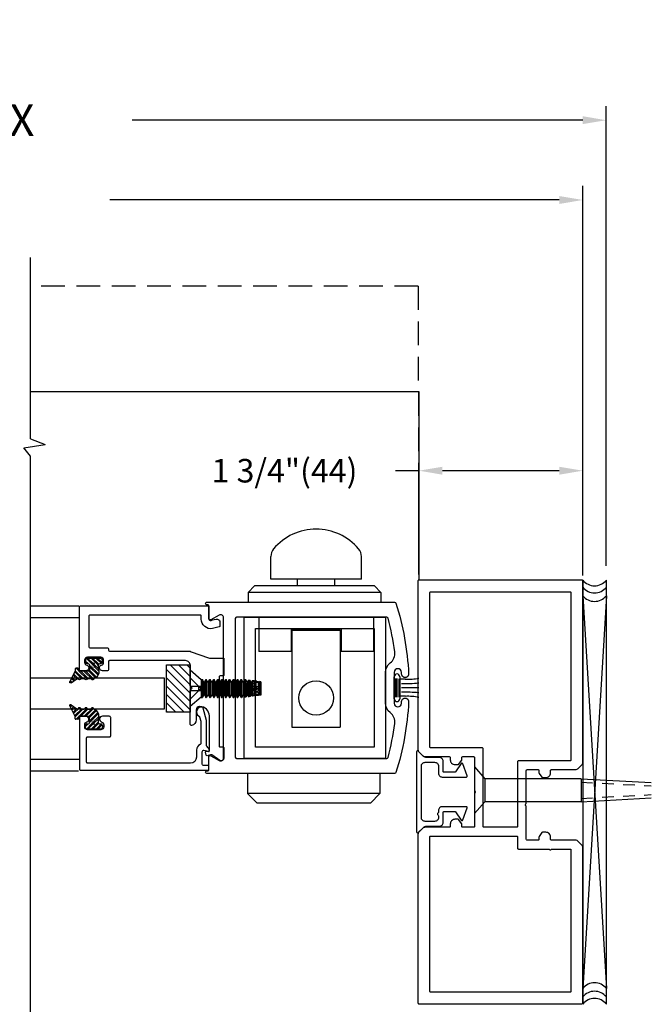
# Model space of a CAD drawing. Units: inches. Extents: x -62 to 177, y 64 to 126.
# Drawn here: x 26 to 32, y 93 to 103 of the extents above; entities that cross this region are included whole.
import ezdxf

# ---------------------------------------------------------------- set-up
doc = ezdxf.new("R2010")
doc.units = ezdxf.units.IN
doc.header["$MEASUREMENT"] = 0
doc.linetypes.add('HIDDEN', pattern=[0.375, 0.25, -0.125])
doc.linetypes.add('HIDDEN2', pattern=[0.1875, 0.125, -0.0625])
for name, color, linetype in [('1007A', 84, 'Continuous'), ('1023A', 3, 'Continuous'), ('1024A', 30, 'Continuous'), ('712631', 1, 'Continuous'), ('712632', 1, 'Continuous'), ('7WHT', 7, 'Continuous'), ('AM_HID', 7, 'HIDDEN'), ('AM_VIS', 7, 'Continuous'), ('DIM', 1, 'Continuous'), ('HIDDEN', 3, 'HIDDEN'), ('OBJ', 7, 'Continuous'), ('OBJECT', 7, 'Continuous'), ('TEXT', 1, 'Continuous'), ('WOODSCREW', 2, 'Continuous')]:
    doc.layers.add(name, color=color, linetype=linetype)
doc.styles.add('ROMAND', font='romand')
doc.styles.add('ROMANS', font='swisse.ttf')
doc.dimstyles.new('STANDARD1', dxfattribs={"dimtxt": 0.2, "dimasz": 0.2, "dimexe": 0.06, "dimexo": 0.06, "dimgap": 0.045, "dimtad": 0, "dimdec": 3, "dimzin": 4, "dimdsep": 46, "dimtxsty": 'ROMAND', "dimcen": 0, "dimadec": 0, "dimazin": 0, "dimtfac": 1, "dimtdec": 3, "dimtofl": 0, "dimtmove": 0, "dimatfit": 3, "dimfxl": 0, "dimtolj": 1, "dimtzin": 4, "dimarcsym": 0})
doc.dimstyles.new('STANDARD4', dxfattribs={"dimtxt": 0.135, "dimasz": 0.1, "dimexe": 0.06, "dimexo": 0.06, "dimgap": 0.045, "dimtad": 0, "dimdec": 3, "dimzin": 4, "dimdsep": 46, "dimtxsty": 'ROMAND', "dimcen": 0, "dimadec": 0, "dimazin": 0, "dimtfac": 1, "dimtdec": 3, "dimtofl": 0, "dimtmove": 0, "dimatfit": 3, "dimfxl": 0, "dimtolj": 1, "dimtzin": 4, "dimarcsym": 0})

# ---------------------------------------------------------------- blocks, each defined once
blk = doc.blocks.new('*D32')
at = {"layer": 'DEFPOINTS', "color": 0}
for p in [(31.722, 101.226), (13.176, 97.191), (31.722, 97.191)]:
    blk.add_point(p, dxfattribs=at)
at = {"layer": 'DIM', "color": 0, "lineweight": -2}
for p, q in [((13.176, 97.341), (13.176, 101.376)), ((31.722, 97.341), (31.722, 101.376)), ((13.426, 101.226), (18.068, 101.226)), ((31.472, 101.226), (26.7, 101.226))]:
    blk.add_line(p, q, dxfattribs=at)
at = {"layer": 'DIM', "color": 0}
for points in [[(13.426, 101.268), (13.426, 101.184), (13.176, 101.226)], [(31.472, 101.184), (31.472, 101.268), (31.722, 101.226)]]:
    blk.add_solid(points, dxfattribs=at)
at = {"layer": 'DIM', "color": 0, "insert": (22.384, 101.226), "char_height": 0.3375, "attachment_point": 5, "style": 'ROMAND'}
blk.add_mtext('\\A1;PACKAGE WIDTH 93-3/16" MAX', dxfattribs=at)
blk = doc.blocks.new('*D33')
at = {"layer": 'DEFPOINTS', "color": 0}
for p in [(31.972, 102.073), (12.925, 97.191), (31.972, 97.191)]:
    blk.add_point(p, dxfattribs=at)
at = {"layer": 'DIM', "color": 0, "lineweight": -2}
for p, q in [((12.925, 97.341), (12.925, 102.223)), ((31.972, 97.341), (31.972, 102.223)), ((13.175, 102.073), (17.902, 102.073)), ((31.722, 102.073), (26.937, 102.073))]:
    blk.add_line(p, q, dxfattribs=at)
at = {"layer": 'DIM', "color": 0}
for points in [[(13.175, 102.115), (13.175, 102.032), (12.925, 102.073)], [(31.722, 102.032), (31.722, 102.115), (31.972, 102.073)]]:
    blk.add_solid(points, dxfattribs=at)
at = {"layer": 'DIM', "color": 0, "insert": (22.42, 102.073), "char_height": 0.3375, "attachment_point": 5, "style": 'ROMAND'}
blk.add_mtext('\\A1;ROUGH OPENING 93-11/16" MAX', dxfattribs=at)
blk = doc.blocks.new('JAMB')
at = {"layer": 'OBJECT'}
for points in [[(-201.6814, -47.8829), (-201.4767, -47.8829, -0.414214), (-201.4688, -47.8909), (-201.4688, -47.9108, 0.414214), (-201.4289, -47.9507), (-201.4022, -47.9507, 0.244698), (-201.3957, -47.9473), (-201.3729, -47.9147, 0.153915), (-201.3715, -47.9101), (-201.3715, -47.8909, -0.414214), (-201.3635, -47.8829), (-201.2717, -47.8829, -0.414214), (-201.2637, -47.8909), (-201.2637, -48.1676, 0.198912), (-201.2614, -48.1732), (-201.2581, -48.1765, -0.414214), (-201.2581, -48.1878), (-201.2614, -48.1911, 0.198912), (-201.2637, -48.1967), (-201.2637, -48.4734, -0.414214), (-201.2717, -48.4814), (-201.3635, -48.4814, -0.414214), (-201.3715, -48.4734), (-201.3715, -48.4542, 0.153915), (-201.3729, -48.4496), (-201.3957, -48.417, 0.244698), (-201.4022, -48.4136), (-201.4289, -48.4136, 0.414214), (-201.4688, -48.4535), (-201.4688, -48.4734, -0.414214), (-201.4767, -48.4814), (-201.6814, -48.4814, 0.198912), (-201.704, -48.4907), (-201.7331, -48.5199, 0.198912), (-201.7425, -48.5425), (-201.7425, -50.0794, 0.414214), (-201.7345, -50.0874), (-200.354, -50.0874, 0.414214), (-200.346, -50.0794), (-200.346, -48.6523, 0.198912), (-200.3553, -48.6297), (-200.3845, -48.6005, 0.198912), (-200.4071, -48.5912), (-200.6117, -48.5912, -0.414214), (-200.6197, -48.5832), (-200.6197, -48.5633, 0.414214), (-200.6596, -48.5234), (-200.6862, -48.5234, 0.244698), (-200.6927, -48.5268), (-200.7155, -48.5593, 0.153915), (-200.717, -48.5639), (-200.717, -48.5832, -0.414214), (-200.725, -48.5912), (-200.8168, -48.5912, -0.414214), (-200.8247, -48.5832), (-200.8247, -48.3065, 0.198912), (-200.8271, -48.3009), (-200.8304, -48.2976, -0.414214), (-200.8304, -48.2863), (-200.8271, -48.283, 0.198912), (-200.8247, -48.2773), (-200.8247, -48.0006, -0.414214), (-200.8168, -47.9927), (-200.725, -47.9927, -0.414214), (-200.717, -48.0006), (-200.717, -48.0199, 0.153915), (-200.7155, -48.0245), (-200.6927, -48.057, 0.244698), (-200.6862, -48.0604), (-200.6596, -48.0604, 0.414214), (-200.6197, -48.0205), (-200.6197, -48.0006, -0.414214), (-200.6117, -47.9927), (-200.4071, -47.9927, 0.198912), (-200.3845, -47.9833), (-200.3553, -47.9541, 0.198912), (-200.346, -47.9316), (-200.346, -46.5044, 0.414214), (-200.354, -46.4964), (-201.7345, -46.4964, 0.414214), (-201.7425, -46.5044), (-201.7425, -47.8218, 0.198912), (-201.7331, -47.8444), (-201.704, -47.8735, 0.198912)], [(-201.4826, -47.8087), (-201.6348, -47.8087, -0.414214), (-201.6427, -47.8007), (-201.6427, -46.6041, -0.414214), (-201.6348, -46.5961), (-200.4537, -46.5961, -0.414214), (-200.4457, -46.6041), (-200.4457, -47.9105, -0.414214), (-200.4537, -47.9184), (-201.1815, -47.9184, -0.414214), (-201.1895, -47.9105), (-201.1895, -47.8167, 0.414214), (-201.1975, -47.8087), (-201.4549, -47.8087, -0.267949), (-201.4619, -47.8047, 0.57735), (-201.4757, -47.8047, -0.267949)], [(-200.4537, -48.6654, -0.414214), (-200.4457, -48.6734), (-200.4457, -49.9797, -0.414214), (-200.4537, -49.9877), (-201.6348, -49.9877, -0.414214), (-201.6427, -49.9797), (-201.6427, -48.5636, -0.414214), (-201.6348, -48.5556), (-201.1975, -48.5556, 0.414214), (-201.1895, -48.5476), (-201.1895, -48.0006, -0.414214), (-201.1815, -47.9927), (-200.9069, -47.9927, -0.414214), (-200.8989, -48.0006), (-200.8989, -48.6574, 0.414214), (-200.891, -48.6654)]]:
    blk.add_lwpolyline(points, format="xyb", close=True, dxfattribs=at)
blk = doc.blocks.new('*D30')
at = {"layer": 'DEFPOINTS', "color": 0}
for p in [(29.982, 98.352), (29.982, 97.191), (31.722, 97.181)]:
    blk.add_point(p, dxfattribs=at)
at = {"layer": 'TEXT', "color": 0, "lineweight": -2}
for p, q in [((29.982, 97.251), (29.982, 98.412)), ((31.722, 97.241), (31.722, 98.412)), ((29.982, 98.352), (29.732, 98.352)), ((31.472, 98.352), (30.232, 98.352))]:
    blk.add_line(p, q, dxfattribs=at)
at = {"layer": 'TEXT', "color": 0}
for points in [[(30.232, 98.394), (30.232, 98.31), (29.982, 98.352)], [(31.472, 98.31), (31.472, 98.394), (31.722, 98.352)]]:
    blk.add_solid(points, dxfattribs=at)
at = {"layer": 'TEXT', "color": 0, "insert": (28.555, 98.352), "char_height": 0.25, "attachment_point": 5, "style": 'ROMAND'}
blk.add_mtext('\\A1;1 3/4"(44)', dxfattribs=at)
blk = doc.blocks.new('5')
at = {"layer": '7WHT'}
for p, q in [((13.866, 6.894), (13.977, 6.952)), ((13.898, 6.91), (13.959, 6.849)), ((13.91, 6.916), (13.947, 6.879)), ((13.933, 6.929), (13.962, 6.899)), ((13.944, 6.935), (13.969, 6.91)), ((13.989, 6.937), (13.946, 6.878)), ((13.967, 6.947), (13.984, 6.93)), ((13.979, 6.953), (13.991, 6.941)), ((13.836, 6.865), (13.836, 6.888)), ((13.836, 6.884), (13.861, 6.858)), ((13.836, 6.866), (13.844, 6.859)), ((13.842, 6.894), (13.866, 6.894)), ((13.86, 6.859), (13.842, 6.859)), ((13.862, 6.894), (13.944, 6.811)), ((13.866, 6.854), (13.953, 6.767)), ((13.866, 6.751), (13.866, 6.853)), ((13.866, 6.836), (13.944, 6.758)), ((13.866, 6.801), (13.959, 6.708)), ((13.875, 6.898), (13.944, 6.828)), ((13.944, 6.826), (13.944, 6.802)), ((13.731, 6.62), (13.731, 6.77)), ((13.731, 6.759), (13.786, 6.704)), ((13.731, 6.723), (13.786, 6.668)), ((13.731, 6.706), (13.786, 6.651)), ((13.732, 6.775), (13.786, 6.722)), ((13.746, 6.785), (13.771, 6.785)), ((13.759, 6.785), (13.786, 6.757)), ((13.778, 6.783), (13.785, 6.776)), ((13.786, 6.77), (13.786, 6.761)), ((13.786, 6.757), (13.787, 6.756)), ((13.786, 6.722), (13.865, 6.642)), ((13.786, 6.704), (13.846, 6.644)), ((13.802, 6.741), (13.898, 6.645)), ((13.806, 6.741), (13.856, 6.741)), ((13.82, 6.741), (13.91, 6.651)), ((13.856, 6.741), (13.929, 6.667)), ((13.866, 6.783), (13.953, 6.697)), ((13.866, 6.748), (13.936, 6.677)), ((13.944, 6.756), (13.944, 6.732)), ((13.731, 6.67), (13.786, 6.616)), ((13.731, 6.653), (13.778, 6.606)), ((13.731, 6.617), (13.744, 6.605)), ((13.771, 6.605), (13.746, 6.605)), ((13.786, 6.668), (13.806, 6.649)), ((13.786, 6.651), (13.793, 6.644)), ((13.786, 6.629), (13.786, 6.62)), ((13.868, 6.642), (13.808, 6.648))]:
    blk.add_line(p, q, dxfattribs=at)
for centre, radius, start, end in [((13.981, 6.943), 0.01, 323.7985, 117.7334), ((13.842, 6.888), 0.006, 90, 180), ((13.842, 6.865), 0.006, 180, 270), ((13.86, 6.853), 0.006, 0, 90), ((13.954, 6.872), 0.01, 143.7985, 246.4218), ((13.954, 6.826), 0.01, 113.5782, 180), ((13.954, 6.802), 0.01, 180, 246.4218), ((13.944, 6.849), 0.015, 293.5782, 66.4218), ((13.746, 6.77), 0.015, 90, 180), ((13.771, 6.77), 0.015, 0, 90), ((13.806, 6.761), 0.02, 180, 270), ((13.856, 6.751), 0.01, 270, 360), ((13.951, 6.685), 0.01, 105.3898, 160.5231), ((13.954, 6.756), 0.01, 113.5782, 180), ((13.954, 6.732), 0.01, 180, 246.4218), ((13.944, 6.709), 0.015, 285.3898, 66.4218), ((13.944, 6.779), 0.015, 293.5782, 66.4218), ((13.746, 6.62), 0.015, 180, 270), ((13.771, 6.62), 0.015, 270, 0), ((13.806, 6.629), 0.02, 83.8571, 180), ((13.875, 6.712), 0.07, 263.8571, 340.5231)]:
    blk.add_arc(centre, radius, start, end, dxfattribs=at)
at = {"layer": 'DEFPOINTS'}
blk.add_circle((13.786, 6.695), 0.00411, dxfattribs=at)
at = {"layer": 'DEFPOINTS', "style": 'ROMANS'}
blk.add_text('P1107a', height=0.01, rotation=315, dxfattribs=at).set_placement((13.798, 6.72))
blk = doc.blocks.new('142018')
for points in [[(-7.272, 96.804), (-5.772, 96.804), (-5.772, 95.304), (-7.272, 95.304)], [(-7.152, 96.684), (-5.892, 96.684), (-5.892, 95.424), (-7.152, 95.424)]]:
    blk.add_lwpolyline(points, close=True)
blk = doc.blocks.new('gutter anchor')
at = {"layer": 'AM_HID'}
for p, q in [((-42.709, 98.426), (-42.62, 98.337)), ((-42.105, 98.378), (-42.111, 98.388)), ((-42.111, 98.388), (-42.105, 98.38)), ((-42.111, 98.322), (-42.111, 98.388)), ((-42.099, 98.38), (-42.105, 98.38)), ((-42.099, 98.377), (-42.105, 98.378)), ((-42.099, 98.38), (-42.091, 98.395)), ((-42.088, 98.392), (-42.099, 98.377)), ((-42.073, 98.386), (-42.088, 98.392)), ((-42.085, 98.336), (-42.085, 98.4)), ((-42.073, 98.398), (-42.077, 98.399)), ((-42.073, 98.398), (-42.068, 98.389)), ((-42.063, 98.368), (-42.073, 98.386)), ((-42.058, 98.367), (-42.063, 98.368)), ((-42.058, 98.38), (-42.06, 98.381)), ((-42.058, 98.38), (-42.049, 98.394)), ((-42.049, 98.377), (-42.058, 98.367)), ((-42.028, 98.389), (-42.049, 98.394)), ((-42.028, 98.366), (-42.049, 98.377)), ((-42.028, 98.389), (-42.021, 98.377)), ((-42.021, 98.352), (-42.028, 98.366)), ((-42.016, 98.376), (-42.021, 98.377)), ((-42.016, 98.376), (-42.01, 98.384)), ((-41.983, 98.374), (-42.01, 98.384)), ((-41.98, 98.367), (-41.983, 98.374)), ((-41.974, 98.365), (-41.98, 98.367)), ((-41.972, 98.369), (-41.974, 98.365)), ((-41.959, 98.363), (-41.972, 98.369)), ((-42.62, 98.337), (-42.709, 98.337)), ((-42.709, 98.288), (-42.62, 98.288)), ((-42.62, 98.288), (-42.709, 98.199)), ((-42.596, 98.337), (-42.62, 98.337)), ((-42.62, 98.288), (-42.62, 98.337)), ((-42.62, 98.337), (-42.596, 98.313)), ((-42.596, 98.313), (-42.62, 98.288)), ((-42.62, 98.288), (-42.596, 98.288)), ((-42.596, 98.313), (-42.596, 98.337)), ((-42.596, 98.288), (-42.596, 98.313)), ((-42.085, 98.336), (-42.111, 98.322)), ((-42.111, 98.322), (-42.111, 98.256)), ((-42.111, 98.322), (-42.074, 98.313)), ((-42.111, 98.256), (-42.105, 98.271)), ((-42.105, 98.263), (-42.111, 98.256)), ((-42.105, 98.287), (-42.105, 98.297)), ((-42.105, 98.271), (-42.099, 98.276)), ((-42.105, 98.263), (-42.099, 98.261)), ((-42.099, 98.281), (-42.099, 98.299)), ((-42.099, 98.276), (-42.088, 98.27)), ((-42.088, 98.241), (-42.099, 98.261)), ((-42.088, 98.27), (-42.088, 98.305)), ((-42.088, 98.27), (-42.085, 98.273)), ((-42.085, 98.336), (-42.085, 98.273)), ((-42.048, 98.326), (-42.085, 98.336)), ((-42.085, 98.273), (-42.073, 98.268)), ((-42.073, 98.313), (-42.073, 98.272)), ((-42.073, 98.268), (-42.063, 98.28)), ((-42.063, 98.28), (-42.063, 98.319)), ((-42.063, 98.28), (-42.058, 98.278)), ((-42.058, 98.28), (-42.058, 98.321)), ((-42.058, 98.278), (-42.049, 98.26)), ((-42.049, 98.284), (-42.049, 98.326)), ((-42.049, 98.26), (-42.028, 98.254)), ((-42.028, 98.337), (-42.028, 98.295)), ((-42.028, 98.254), (-42.021, 98.262)), ((-42.016, 98.35), (-42.021, 98.352)), ((-42.021, 98.299), (-42.021, 98.34)), ((-42.021, 98.299), (-41.984, 98.289)), ((-42.021, 98.262), (-42.016, 98.26)), ((-42.01, 98.356), (-42.016, 98.35)), ((-42.016, 98.301), (-42.016, 98.343)), ((-42.016, 98.26), (-42.01, 98.25)), ((-42.01, 98.304), (-42.01, 98.346)), ((-41.959, 98.303), (-41.995, 98.313)), ((-41.983, 98.339), (-41.984, 98.338)), ((-41.984, 98.289), (-41.984, 98.338)), ((-41.984, 98.289), (-41.959, 98.303)), ((-41.984, 98.289), (-41.984, 98.239)), ((-41.983, 98.339), (-41.983, 98.319)), ((-41.983, 98.339), (-41.98, 98.337)), ((-41.974, 98.344), (-41.98, 98.337)), ((-41.98, 98.321), (-41.98, 98.337)), ((-41.974, 98.344), (-41.972, 98.352)), ((-41.974, 98.323), (-41.974, 98.344)), ((-41.972, 98.325), (-41.972, 98.346)), ((-42.088, 98.241), (-42.073, 98.238)), ((-42.063, 98.251), (-42.073, 98.238)), ((-42.063, 98.251), (-42.058, 98.25)), ((-42.049, 98.235), (-42.058, 98.25)), ((-42.049, 98.235), (-42.028, 98.234)), ((-42.021, 98.245), (-42.028, 98.234)), ((-42.021, 98.245), (-42.016, 98.245)), ((-42.01, 98.235), (-42.016, 98.245)), ((-42.01, 98.25), (-41.983, 98.245)), ((-42.01, 98.235), (-42.001, 98.236)), ((-41.98, 98.25), (-41.983, 98.245)), ((-41.98, 98.25), (-41.974, 98.249)), ((-41.972, 98.244), (-41.974, 98.249)), ((-41.973, 98.242), (-41.972, 98.24)), ((-41.972, 98.244), (-41.959, 98.244))]:
    blk.add_line(p, q, dxfattribs=at)
at = {"layer": 'AM_HID', "flags": 128}
for points in [[(-41.959, 98.363), (-41.965, 98.357), (-41.972, 98.352)], [(-41.984, 98.338), (-41.997, 98.348), (-42.01, 98.356)], [(-41.972, 98.24), (-41.965, 98.241), (-41.959, 98.244)]]:
    blk.add_lwpolyline(points, dxfattribs=at)
at = {"layer": 'AM_VIS'}
for p, q in [((-42.709, 98.12), (-42.709, 98.505)), ((-42.593, 98.404), (-42.709, 98.505)), ((-42.593, 98.218), (-42.593, 98.407)), ((-42.593, 98.407), (-42.578, 98.407)), ((-42.563, 98.381), (-42.578, 98.407)), ((-42.563, 98.245), (-42.563, 98.381)), ((-42.563, 98.381), (-42.558, 98.381)), ((-42.558, 98.381), (-42.542, 98.407)), ((-42.558, 98.245), (-42.558, 98.381)), ((-42.542, 98.407), (-42.537, 98.407)), ((-42.521, 98.381), (-42.537, 98.407)), ((-42.521, 98.245), (-42.521, 98.381)), ((-42.521, 98.381), (-42.516, 98.381)), ((-42.516, 98.381), (-42.501, 98.407)), ((-42.516, 98.245), (-42.516, 98.381)), ((-42.501, 98.407), (-42.495, 98.407)), ((-42.48, 98.381), (-42.495, 98.407)), ((-42.48, 98.245), (-42.48, 98.381)), ((-42.48, 98.381), (-42.474, 98.381)), ((-42.474, 98.381), (-42.459, 98.407)), ((-42.474, 98.245), (-42.474, 98.381)), ((-42.459, 98.407), (-42.453, 98.407)), ((-42.438, 98.381), (-42.453, 98.407)), ((-42.438, 98.245), (-42.438, 98.381)), ((-42.438, 98.381), (-42.433, 98.381)), ((-42.433, 98.381), (-42.417, 98.407)), ((-42.433, 98.245), (-42.433, 98.381)), ((-42.417, 98.407), (-42.412, 98.407)), ((-42.396, 98.381), (-42.412, 98.407)), ((-42.396, 98.245), (-42.396, 98.381)), ((-42.396, 98.381), (-42.391, 98.381)), ((-42.391, 98.381), (-42.376, 98.407)), ((-42.391, 98.245), (-42.391, 98.381)), ((-42.376, 98.407), (-42.37, 98.407)), ((-42.355, 98.381), (-42.37, 98.407)), ((-42.355, 98.245), (-42.355, 98.381)), ((-42.355, 98.381), (-42.349, 98.381)), ((-42.349, 98.381), (-42.334, 98.407)), ((-42.349, 98.245), (-42.349, 98.381)), ((-42.334, 98.407), (-42.328, 98.407)), ((-42.313, 98.381), (-42.328, 98.407)), ((-42.313, 98.245), (-42.313, 98.381)), ((-42.313, 98.381), (-42.308, 98.381)), ((-42.308, 98.381), (-42.292, 98.407)), ((-42.308, 98.245), (-42.308, 98.381)), ((-42.292, 98.407), (-42.287, 98.407)), ((-42.271, 98.381), (-42.287, 98.407)), ((-42.271, 98.245), (-42.271, 98.381)), ((-42.271, 98.381), (-42.266, 98.381)), ((-42.266, 98.381), (-42.251, 98.407)), ((-42.266, 98.245), (-42.266, 98.381)), ((-42.251, 98.407), (-42.245, 98.407)), ((-42.23, 98.381), (-42.245, 98.407)), ((-42.23, 98.245), (-42.23, 98.381)), ((-42.23, 98.381), (-42.224, 98.381)), ((-42.224, 98.381), (-42.209, 98.407)), ((-42.224, 98.245), (-42.224, 98.381)), ((-42.209, 98.407), (-42.203, 98.407)), ((-42.188, 98.381), (-42.203, 98.407)), ((-42.188, 98.245), (-42.188, 98.381)), ((-42.188, 98.381), (-42.183, 98.381)), ((-42.183, 98.381), (-42.167, 98.407)), ((-42.183, 98.245), (-42.183, 98.381)), ((-42.167, 98.407), (-42.162, 98.407)), ((-42.146, 98.381), (-42.162, 98.407)), ((-42.146, 98.245), (-42.146, 98.381)), ((-42.146, 98.381), (-42.141, 98.381)), ((-42.141, 98.381), (-42.127, 98.405)), ((-42.141, 98.245), (-42.141, 98.381)), ((-42.127, 98.22), (-42.127, 98.405)), ((-42.118, 98.404), (-42.127, 98.405)), ((-42.118, 98.404), (-42.118, 98.221)), ((-42.105, 98.381), (-42.118, 98.404)), ((-42.105, 98.297), (-42.105, 98.381)), ((-42.105, 98.381), (-42.099, 98.381)), ((-42.099, 98.381), (-42.091, 98.395)), ((-42.099, 98.299), (-42.099, 98.381)), ((-42.091, 98.395), (-42.088, 98.4)), ((-42.088, 98.305), (-42.088, 98.4)), ((-42.085, 98.4), (-42.088, 98.4)), ((-42.077, 98.399), (-42.085, 98.4)), ((-42.073, 98.398), (-42.077, 98.399)), ((-42.073, 98.398), (-42.073, 98.313)), ((-42.068, 98.389), (-42.073, 98.398)), ((-42.068, 98.389), (-42.063, 98.38)), ((-42.06, 98.381), (-42.063, 98.38)), ((-42.063, 98.319), (-42.063, 98.38)), ((-42.06, 98.381), (-42.058, 98.381)), ((-42.058, 98.381), (-42.049, 98.395)), ((-42.058, 98.321), (-42.058, 98.381)), ((-42.049, 98.326), (-42.049, 98.395)), ((-42.028, 98.392), (-42.049, 98.395)), ((-42.028, 98.392), (-42.028, 98.337)), ((-42.021, 98.381), (-42.028, 98.392)), ((-42.021, 98.34), (-42.021, 98.381)), ((-42.021, 98.381), (-42.016, 98.381)), ((-42.016, 98.381), (-42.01, 98.39)), ((-42.016, 98.343), (-42.016, 98.381)), ((-42.01, 98.346), (-42.01, 98.39)), ((-41.983, 98.387), (-42.01, 98.39)), ((-41.983, 98.387), (-41.983, 98.359)), ((-41.98, 98.381), (-41.983, 98.387)), ((-41.98, 98.355), (-41.98, 98.381)), ((-41.98, 98.381), (-41.974, 98.381)), ((-41.974, 98.381), (-41.972, 98.385)), ((-41.974, 98.349), (-41.974, 98.381)), ((-41.972, 98.346), (-41.972, 98.385)), ((-41.959, 98.384), (-41.972, 98.385)), ((-41.959, 98.332), (-41.959, 98.384)), ((-42.105, 98.297), (-42.111, 98.294)), ((-42.111, 98.294), (-42.105, 98.287)), ((-42.105, 98.297), (-42.099, 98.299)), ((-42.099, 98.281), (-42.105, 98.287)), ((-42.105, 98.245), (-42.105, 98.287)), ((-42.088, 98.305), (-42.099, 98.299)), ((-42.099, 98.245), (-42.099, 98.281)), ((-42.099, 98.281), (-42.088, 98.268)), ((-42.073, 98.313), (-42.088, 98.305)), ((-42.088, 98.225), (-42.088, 98.268)), ((-42.088, 98.268), (-42.085, 98.265)), ((-42.085, 98.265), (-42.073, 98.272)), ((-42.048, 98.285), (-42.074, 98.313)), ((-42.063, 98.319), (-42.073, 98.313)), ((-42.073, 98.272), (-42.063, 98.277)), ((-42.073, 98.272), (-42.073, 98.227)), ((-42.063, 98.319), (-42.058, 98.321)), ((-42.058, 98.28), (-42.063, 98.277)), ((-42.063, 98.245), (-42.063, 98.277)), ((-42.049, 98.326), (-42.058, 98.321)), ((-42.058, 98.28), (-42.049, 98.284)), ((-42.058, 98.245), (-42.058, 98.28)), ((-42.028, 98.337), (-42.049, 98.326)), ((-42.049, 98.284), (-42.028, 98.295)), ((-42.049, 98.23), (-42.049, 98.284)), ((-42.048, 98.326), (-42.021, 98.299)), ((-42.021, 98.34), (-42.028, 98.337)), ((-42.028, 98.295), (-42.021, 98.299)), ((-42.028, 98.295), (-42.028, 98.233)), ((-42.021, 98.34), (-42.016, 98.343)), ((-42.021, 98.34), (-41.995, 98.313)), ((-42.016, 98.301), (-42.021, 98.299)), ((-42.021, 98.245), (-42.021, 98.299)), ((-42.01, 98.346), (-42.016, 98.343)), ((-42.016, 98.301), (-42.01, 98.304)), ((-42.016, 98.245), (-42.016, 98.301)), ((-41.984, 98.36), (-42.01, 98.346)), ((-42.01, 98.304), (-41.983, 98.319)), ((-42.01, 98.235), (-42.01, 98.304)), ((-41.983, 98.359), (-41.984, 98.36)), ((-41.983, 98.359), (-41.98, 98.355)), ((-41.98, 98.321), (-41.983, 98.319)), ((-41.983, 98.319), (-41.983, 98.239)), ((-41.974, 98.349), (-41.98, 98.355)), ((-41.98, 98.321), (-41.974, 98.323)), ((-41.98, 98.245), (-41.98, 98.321)), ((-41.974, 98.349), (-41.972, 98.346)), ((-41.972, 98.325), (-41.974, 98.323)), ((-41.974, 98.245), (-41.974, 98.323)), ((-41.959, 98.332), (-41.972, 98.346)), ((-41.972, 98.325), (-41.959, 98.332)), ((-41.972, 98.24), (-41.972, 98.325)), ((-41.959, 98.241), (-41.959, 98.332)), ((-42.593, 98.221), (-42.709, 98.12)), ((-42.593, 98.218), (-42.578, 98.218)), ((-42.563, 98.245), (-42.578, 98.218)), ((-42.563, 98.245), (-42.558, 98.245)), ((-42.558, 98.245), (-42.542, 98.218)), ((-42.542, 98.218), (-42.537, 98.218)), ((-42.521, 98.245), (-42.537, 98.218)), ((-42.521, 98.245), (-42.516, 98.245)), ((-42.516, 98.245), (-42.501, 98.218)), ((-42.501, 98.218), (-42.495, 98.218)), ((-42.48, 98.245), (-42.495, 98.218)), ((-42.48, 98.245), (-42.474, 98.245)), ((-42.474, 98.245), (-42.459, 98.218)), ((-42.459, 98.218), (-42.453, 98.218)), ((-42.438, 98.245), (-42.453, 98.218)), ((-42.438, 98.245), (-42.433, 98.245)), ((-42.433, 98.245), (-42.417, 98.218)), ((-42.417, 98.218), (-42.412, 98.218)), ((-42.396, 98.245), (-42.412, 98.218)), ((-42.396, 98.245), (-42.391, 98.245)), ((-42.391, 98.245), (-42.376, 98.218)), ((-42.376, 98.218), (-42.37, 98.218)), ((-42.355, 98.245), (-42.37, 98.218)), ((-42.355, 98.245), (-42.349, 98.245)), ((-42.349, 98.245), (-42.334, 98.218)), ((-42.334, 98.218), (-42.328, 98.218)), ((-42.313, 98.245), (-42.328, 98.218)), ((-42.313, 98.245), (-42.308, 98.245)), ((-42.308, 98.245), (-42.292, 98.218)), ((-42.292, 98.218), (-42.287, 98.218)), ((-42.271, 98.245), (-42.287, 98.218)), ((-42.271, 98.245), (-42.266, 98.245)), ((-42.266, 98.245), (-42.251, 98.218)), ((-42.251, 98.218), (-42.245, 98.218)), ((-42.23, 98.245), (-42.245, 98.218)), ((-42.23, 98.245), (-42.224, 98.245)), ((-42.224, 98.245), (-42.209, 98.218)), ((-42.209, 98.218), (-42.203, 98.218)), ((-42.188, 98.245), (-42.203, 98.218)), ((-42.188, 98.245), (-42.183, 98.245)), ((-42.183, 98.245), (-42.167, 98.218)), ((-42.167, 98.218), (-42.162, 98.218)), ((-42.146, 98.245), (-42.162, 98.218)), ((-42.146, 98.245), (-42.141, 98.245)), ((-42.141, 98.245), (-42.127, 98.22)), ((-42.118, 98.221), (-42.127, 98.22)), ((-42.105, 98.245), (-42.118, 98.221)), ((-42.105, 98.245), (-42.099, 98.245)), ((-42.099, 98.245), (-42.088, 98.225)), ((-42.073, 98.227), (-42.088, 98.225)), ((-42.063, 98.245), (-42.073, 98.227)), ((-42.063, 98.245), (-42.058, 98.245)), ((-42.058, 98.245), (-42.049, 98.23)), ((-42.028, 98.233), (-42.049, 98.23)), ((-42.021, 98.245), (-42.028, 98.233)), ((-42.021, 98.245), (-42.016, 98.245)), ((-42.016, 98.245), (-42.01, 98.235)), ((-42.001, 98.236), (-42.01, 98.235)), ((-42.001, 98.236), (-41.984, 98.239)), ((-41.984, 98.239), (-41.983, 98.239)), ((-41.983, 98.239), (-41.98, 98.245)), ((-41.98, 98.245), (-41.974, 98.245)), ((-41.974, 98.245), (-41.973, 98.242)), ((-41.973, 98.242), (-41.972, 98.24)), ((-41.959, 98.241), (-41.972, 98.24))]:
    blk.add_line(p, q, dxfattribs=at)
at = {"layer": 'AM_VIS', "flags": 128}
for points in [[(-42.578, 98.246), (-42.578, 98.294), (-42.578, 98.349), (-42.578, 98.391), (-42.578, 98.403), (-42.578, 98.407)], [(-42.542, 98.407), (-42.542, 98.403), (-42.542, 98.391), (-42.542, 98.349), (-42.542, 98.294), (-42.542, 98.246)], [(-42.537, 98.246), (-42.537, 98.294), (-42.537, 98.349), (-42.537, 98.391), (-42.537, 98.403), (-42.537, 98.407)], [(-42.501, 98.407), (-42.501, 98.403), (-42.501, 98.391), (-42.501, 98.349), (-42.501, 98.294), (-42.501, 98.246)], [(-42.495, 98.246), (-42.495, 98.294), (-42.495, 98.349), (-42.495, 98.391), (-42.495, 98.403), (-42.495, 98.407)], [(-42.459, 98.407), (-42.459, 98.403), (-42.459, 98.391), (-42.459, 98.349), (-42.459, 98.294), (-42.459, 98.246)], [(-42.453, 98.246), (-42.453, 98.294), (-42.453, 98.349), (-42.453, 98.391), (-42.453, 98.403), (-42.453, 98.407)], [(-42.417, 98.407), (-42.417, 98.403), (-42.417, 98.391), (-42.417, 98.349), (-42.417, 98.294), (-42.417, 98.246)], [(-42.412, 98.246), (-42.412, 98.294), (-42.412, 98.349), (-42.412, 98.391), (-42.412, 98.403), (-42.412, 98.407)], [(-42.376, 98.407), (-42.376, 98.403), (-42.376, 98.391), (-42.376, 98.349), (-42.376, 98.294), (-42.376, 98.246)], [(-42.37, 98.246), (-42.37, 98.294), (-42.37, 98.349), (-42.37, 98.391), (-42.37, 98.403), (-42.37, 98.407)], [(-42.334, 98.407), (-42.334, 98.403), (-42.334, 98.391), (-42.334, 98.349), (-42.334, 98.294), (-42.334, 98.246)], [(-42.328, 98.246), (-42.328, 98.294), (-42.328, 98.349), (-42.328, 98.391), (-42.328, 98.403), (-42.328, 98.407)], [(-42.292, 98.407), (-42.292, 98.403), (-42.292, 98.391), (-42.292, 98.349), (-42.292, 98.294), (-42.292, 98.246)], [(-42.287, 98.246), (-42.287, 98.294), (-42.287, 98.349), (-42.287, 98.391), (-42.287, 98.403), (-42.287, 98.407)], [(-42.251, 98.407), (-42.251, 98.403), (-42.251, 98.391), (-42.251, 98.349), (-42.251, 98.294), (-42.251, 98.246)], [(-42.245, 98.246), (-42.245, 98.294), (-42.245, 98.349), (-42.245, 98.391), (-42.245, 98.403), (-42.245, 98.407)], [(-42.209, 98.407), (-42.209, 98.403), (-42.209, 98.391), (-42.209, 98.349), (-42.209, 98.294), (-42.209, 98.246)], [(-42.203, 98.246), (-42.203, 98.294), (-42.203, 98.349), (-42.203, 98.391), (-42.203, 98.403), (-42.203, 98.407)], [(-42.167, 98.407), (-42.167, 98.403), (-42.167, 98.391), (-42.167, 98.349), (-42.167, 98.294), (-42.167, 98.246)], [(-42.162, 98.246), (-42.162, 98.294), (-42.162, 98.349), (-42.162, 98.391), (-42.162, 98.403), (-42.162, 98.407)], [(-42.578, 98.218), (-42.578, 98.225), (-42.578, 98.246)], [(-42.542, 98.246), (-42.542, 98.225), (-42.542, 98.218)], [(-42.537, 98.218), (-42.537, 98.225), (-42.537, 98.246)], [(-42.501, 98.246), (-42.501, 98.225), (-42.501, 98.218)], [(-42.495, 98.218), (-42.495, 98.225), (-42.495, 98.246)], [(-42.459, 98.246), (-42.459, 98.225), (-42.459, 98.218)], [(-42.453, 98.218), (-42.453, 98.225), (-42.453, 98.246)], [(-42.417, 98.246), (-42.417, 98.225), (-42.417, 98.218)], [(-42.412, 98.218), (-42.412, 98.225), (-42.412, 98.246)], [(-42.376, 98.246), (-42.376, 98.225), (-42.376, 98.218)], [(-42.37, 98.218), (-42.37, 98.225), (-42.37, 98.246)], [(-42.334, 98.246), (-42.334, 98.225), (-42.334, 98.218)], [(-42.328, 98.218), (-42.328, 98.225), (-42.328, 98.246)], [(-42.292, 98.246), (-42.292, 98.225), (-42.292, 98.218)], [(-42.287, 98.218), (-42.287, 98.225), (-42.287, 98.246)], [(-42.251, 98.246), (-42.251, 98.225), (-42.251, 98.218)], [(-42.245, 98.218), (-42.245, 98.225), (-42.245, 98.246)], [(-42.209, 98.246), (-42.209, 98.225), (-42.209, 98.218)], [(-42.203, 98.218), (-42.203, 98.225), (-42.203, 98.246)], [(-42.167, 98.246), (-42.167, 98.225), (-42.167, 98.218)], [(-42.162, 98.218), (-42.162, 98.225), (-42.162, 98.246)]]:
    blk.add_lwpolyline(points, dxfattribs=at)
blk = doc.blocks.new('W STILE')
at = {"layer": '1007A'}
blk.add_lwpolyline([(-38.381, 86.421), (-38.381, 86.257, -1), (-38.459, 86.257), (-38.459, 86.275, 1.024986), (-38.534, 86.273, 0.063873), (-38.399, 85.522, 0.327585), (-38.385, 85.511), (-36.392, 85.511, 1.001626), (-36.392, 85.541), (-36.404, 85.541, -0.414214), (-36.412, 85.549), (-36.412, 85.687, 0.577349), (-36.435, 85.7), (-36.522, 85.649, -0.577349), (-36.568, 85.676), (-36.568, 86.421), (-36.568, 87.166, -0.577349), (-36.522, 87.193), (-36.435, 87.143, 0.577349), (-36.412, 87.156), (-36.412, 87.293, -0.414214), (-36.404, 87.301), (-36.392, 87.301, 1.001626), (-36.392, 87.331), (-38.385, 87.331, 0.327586), (-38.399, 87.321, 0.063874), (-38.534, 86.569, 1.024986), (-38.459, 86.567), (-38.459, 86.585, -1), (-38.381, 86.585), (-38.381, 86.421)], format="xyb", dxfattribs=at)
blk.add_lwpolyline([(-38.387, 86.041, -0.271145), (-38.338, 86.157, 0.23583), (-38.288, 86.257), (-38.288, 86.585, 0.23583), (-38.338, 86.685, -0.271145), (-38.387, 86.802, -0.031812), (-38.316, 87.16, -0.339981), (-38.301, 87.171), (-36.708, 87.171, -0.414213), (-36.693, 87.156), (-36.693, 85.686, -0.414213), (-36.708, 85.671), (-38.301, 85.671, -0.339981), (-38.316, 85.682, -0.031812)], format="xyb", close=True, dxfattribs=at)

msp = doc.modelspace()

# ---------------------------------------------------------------- hatches: boundary and pattern name
at = {"layer": '7WHT'}
h = msp.add_hatch(dxfattribs=at)
h.set_pattern_fill('ANSI31', color=256, scale=0.5, angle=90, style=0)
h.set_pattern_definition([(135, (33.25408, 83.925445), (-0.04419417, -0.04419417), [])])
h.paths.add_polyline_path([(27.3027, 95.7904), (27.3027, 96.2907), (27.5528, 96.2907), (27.5528, 95.7904)])

# ---------------------------------------------------------------- linework, layer by layer
for p, q in [((25.8572, 99.1914), (29.9823, 99.1914)), ((29.9823, 99.1914), (29.9823, 97.1914)), ((29.9823, 99.1914), (29.9823, 97.1914)), ((31.9724, 97.0251), (31.7218, 92.8557)), ((31.7223, 97.0244), (31.9724, 92.8557)), ((25.8572, 96.9171), (26.3713, 96.9171)), ((25.8572, 96.7921), (26.3698, 96.7921)), ((29.1562, 96.6712), (28.6248, 96.6712)), ((28.6248, 96.4313), (28.2819, 96.4313)), ((29.4991, 96.4313), (29.1562, 96.4313)), ((25.8572, 95.2901), (26.3692, 95.2901)), ((25.8572, 95.1651), (26.3676, 95.1651))]:
    msp.add_line(p, q)
at = {"linetype": 'Continuous'}
for p, q in [((28.4098, 97.1997), (28.4098, 97.4424)), ((29.3712, 97.1997), (29.3712, 97.4424)), ((29.3712, 97.1997), (28.4098, 97.1997)), ((28.6917, 97.1283), (28.6917, 97.1997)), ((29.0893, 97.1283), (29.0893, 97.1997)), ((28.2819, 96.7997), (28.2819, 96.4313)), ((29.4991, 96.7997), (29.4991, 96.4313)), ((28.6248, 96.6712), (28.6248, 96.4313)), ((28.6339, 96.6587), (29.1471, 96.6587)), ((28.6339, 96.6587), (28.6339, 95.6308)), ((29.1471, 96.6587), (29.1471, 95.6308)), ((29.1562, 96.6712), (29.1562, 96.4313)), ((28.6339, 95.6308), (29.1471, 95.6308))]:
    msp.add_line(p, q, dxfattribs=at)
msp.add_lwpolyline([(25.8572, 95.823), (27.2804, 95.823), (27.2804, 96.1484), (25.8572, 96.1484)])
msp.add_circle((28.8905, 95.9392), 0.1835, dxfattribs=at)
for centre, radius, start, end in [((28.8905, 97.1418), 0.5904, 40.11027, 139.88973), ((28.5336, 97.4424), 0.1238, 139.88973, 180), ((29.2474, 97.4424), 0.1238, 360, 40.11027)]:
    msp.add_arc(centre, radius, start, end, dxfattribs=at)
at = {"layer": '1023A'}
msp.add_lwpolyline([(27.9099, 95.2987, -0.5773489), (27.8679, 95.2744), (27.7821, 95.3345, 0.2240211), (27.7695, 95.3366), (27.7319, 95.3262, -0.3394543), (27.7222, 95.3336), (27.7141, 95.3641, -0.548619), (27.7232, 95.374), (27.7474, 95.3697, 0.4663079), (27.7568, 95.3776), (27.7568, 95.7486, 0.4142136), (27.6568, 95.8486), (27.6518, 95.8486, 0.4142136), (27.6168, 95.8136), (27.6168, 95.7079, -0.3586058), (27.5667, 95.6471, -0.4720974), (27.5548, 95.6569), (27.5548, 96.0194, -0.1989124), (27.5577, 96.0265), (27.5748, 96.0436), (27.5577, 96.0606, -0.1989124), (27.5548, 96.0677), (27.5548, 96.2855, 0.4142136), (27.5048, 96.3355), (26.6957, 96.3355, 0.4142136), (26.6857, 96.3255), (26.6857, 96.2428, -0.4142136), (26.6707, 96.2278), (26.621, 96.2278, -0.8633412), (26.612, 96.2885, 0.3308229), (26.6341, 96.3182), (26.6341, 96.3409, 0.4142136), (26.6031, 96.3719), (26.5333, 96.3719), (26.4635, 96.3719, 0.4142136), (26.4325, 96.3409), (26.4325, 96.3182, 0.3308229), (26.4545, 96.2885, -0.8633412), (26.4456, 96.2278), (26.3876, 96.2278, -0.4142136), (26.3776, 96.2378), (26.3776, 96.9086, -0.4142136), (26.3876, 96.9186), (27.7429, 96.9186, -0.4142136), (27.7529, 96.9086), (27.7529, 96.7771, 0.4479872), (27.7718, 96.7602, 0.1027796), (27.7757, 96.7615), (27.7853, 96.767, -0.0813667), (27.7883, 96.7682), (27.8278, 96.7761, -0.4737292), (27.8697, 96.7418), (27.8697, 96.7059, -0.3394543), (27.8623, 96.6962), (27.7889, 96.6765, -0.4663077), (27.6715, 96.775), (27.6715, 96.8086, 0.4142136), (27.6615, 96.8186), (26.4876, 96.8186, 0.4142136), (26.4776, 96.8086), (26.4776, 96.4866, 0.4142136), (26.4926, 96.4716), (26.6707, 96.4716, -0.4142136), (26.6857, 96.4566), (26.6857, 96.4509, 0.4142136), (26.7007, 96.4359), (27.5431, 96.4359, -0.1155553), (27.5653, 96.4307), (27.7461, 96.3657, 0.1155553), (27.7683, 96.3605), (27.9099, 96.3605), (27.9099, 96.256), (27.9099, 96.215), (27.9099, 96.1829, -0.4142136), (27.8999, 96.1729), (27.8699, 96.1729, 0.4142136), (27.8599, 96.1629), (27.8599, 95.7189), (27.8599, 95.6189), (27.8599, 95.5189), (27.8599, 95.4289, 0.4142136), (27.8699, 95.4189), (27.8999, 95.4189, -0.4142136), (27.9099, 95.4089), (27.9099, 95.2987)], format="xyb", dxfattribs=at)
at = {"layer": '1024A'}
msp.add_lwpolyline([(27.7527, 95.1818), (27.7527, 95.2118, 0.4142136), (27.7427, 95.2218), (27.6969, 95.2218, -0.4142136), (27.6819, 95.2368), (27.6819, 95.369, -0.4663076), (27.6996, 95.3838), (27.7474, 95.3754, 0.5323191), (27.7566, 95.3849, 0.1840074), (27.732, 95.4227, -0.2392195), (27.7279, 95.4308), (27.7279, 95.6979, 0.0655436), (27.7276, 95.7004), (27.6926, 95.8312, 0.2433537), (27.6864, 95.838, 0.9556145), (27.6476, 95.7461, -0.2194461), (27.6529, 95.7396), (27.6656, 95.6923, -0.0655427), (27.6659, 95.6897), (27.6659, 95.454, -0.3097085), (27.6596, 95.4447, 0.3127486), (27.6199, 95.3862), (27.6199, 95.3098, -0.4142133), (27.5569, 95.2468), (27.3619, 95.2468), (26.4978, 95.2468), (26.4634, 95.2468, -0.4142136), (26.4534, 95.2568), (26.4534, 95.5168, -0.4142136), (26.4634, 95.5268), (26.6992, 95.5268, 0.4142136), (26.7092, 95.5368), (26.7092, 95.7306, 0.4142136), (26.6942, 95.7456), (26.6219, 95.7456, 0.8633412), (26.6129, 95.6849, -0.3308229), (26.635, 95.6552), (26.635, 95.6326, -0.4142136), (26.604, 95.6016), (26.5342, 95.6016), (26.4644, 95.6016, -0.4142136), (26.4334, 95.6326), (26.4334, 95.6552, -0.3308229), (26.4554, 95.6849, 0.8633412), (26.4465, 95.7456), (26.3882, 95.7456, 0.4142136), (26.3782, 95.7356), (26.3782, 95.1818, 0.4142136), (26.3882, 95.1718), (27.7427, 95.1718, 0.4142136)], format="xyb", close=True, dxfattribs=at)
at = {"layer": '712631'}
for p, q in [((28.2377, 97.1283), (28.1702, 97.0608)), ((29.5089, 97.1283), (28.2377, 97.1283)), ((29.5764, 97.0608), (29.5089, 97.1283)), ((29.5764, 97.0608), (28.1702, 97.0608)), ((28.1702, 97.0608), (28.1702, 96.9595)), ((29.5764, 97.0608), (29.5764, 96.9595))]:
    msp.add_line(p, q, dxfattribs=at)
at = {"layer": '712632'}
for p, q in [((28.1622, 95.1346), (28.1622, 94.9236)), ((29.5684, 95.1346), (29.5684, 94.9236)), ((29.5684, 94.9236), (28.1622, 94.9236)), ((28.2634, 94.8224), (28.1622, 94.9236)), ((29.4672, 94.8224), (29.5684, 94.9236)), ((29.4672, 94.8224), (28.2634, 94.8224))]:
    msp.add_line(p, q, dxfattribs=at)
at = {"layer": '7WHT'}
msp.add_lwpolyline([(27.3027, 95.7904), (27.3027, 96.2907), (27.5528, 96.2907), (27.5528, 95.7904)], close=True, dxfattribs=at)
at = {"layer": 'HIDDEN'}
for p, q in [((29.9723, 100.3099), (25.8572, 100.3099)), ((29.9723, 100.3099), (29.9823, 97.1914)), ((29.9723, 92.3177), (29.9723, 92.6914))]:
    msp.add_line(p, q, dxfattribs=at)
at = {"layer": 'OBJ', "color": 7}
for p, q in [((29.7203, 95.9307), (29.7203, 96.1645)), ((29.7792, 96.1645), (29.7792, 95.9307))]:
    msp.add_line(p, q, dxfattribs=at)
at = {"layer": 'OBJECT'}
for p, q in [((25.8572, 98.6909), (25.8572, 100.6142)), ((25.8572, 98.6909), (26.0132, 98.6305)), ((25.788, 98.594), (26.0132, 98.6305)), ((25.8572, 98.5074), (25.788, 98.594)), ((25.8572, 90.1742), (25.8572, 98.5074)), ((31.7218, 97.1914), (31.7218, 92.6926)), ((31.9724, 92.6896), (31.9724, 97.1914))]:
    msp.add_line(p, q, dxfattribs=at)
at = {"layer": 'OBJECT', "color": 7}
for p, q in [((29.7322, 96.1454), (29.7322, 95.9487)), ((29.7505, 95.9495), (29.7505, 96.1446)), ((29.7696, 96.1438), (29.7696, 95.9487)), ((29.8383, 96.1382), (29.7792, 96.1382)), ((29.9794, 96.0467), (29.7975, 96.0467)), ((29.8383, 95.9571), (29.7792, 95.9571))]:
    msp.add_line(p, q, dxfattribs=at)
at = {"layer": 'OBJECT'}
msp.add_lwpolyline([(30.1989, 94.579, 0.4142136), (30.2393, 94.6194), (30.2393, 94.7252, -0.4142136), (30.2494, 94.7353), (30.3619, 94.7353, -0.2455151), (30.3702, 94.7309), (30.4317, 94.6425, 0.6091237), (30.4495, 94.6448), (30.4952, 94.7718, 0.5194043), (30.4857, 94.7853), (30.2297, 94.7853, 0.4142136), (30.1893, 94.7449), (30.1893, 94.7247, -0.2679492), (30.1842, 94.7159, 0.5773503), (30.1842, 94.6984, -0.2679492), (30.1893, 94.6897), (30.1893, 94.6694, -0.4142136), (30.1489, 94.629), (30.0484, 94.629, -0.4142136), (30.008, 94.6694), (30.008, 95.2161, -0.4142136), (30.0484, 95.2565), (30.1489, 95.2565, -0.4142136), (30.1893, 95.2161), (30.1893, 95.1406, 0.4142136), (30.2297, 95.1002), (30.4857, 95.1002, 0.5194043), (30.4952, 95.1137), (30.4495, 95.2407, 0.6091237), (30.4317, 95.243), (30.3697, 95.1538, -0.2216947), (30.3619, 95.1502), (30.2494, 95.1502, -0.4142136), (30.2393, 95.1603), (30.2393, 95.2661, 0.4142136), (30.1989, 95.3065), (30.0643, 95.3065, -0.2000937), (30.0284, 95.3214), (29.9753, 95.375, 0.6698232), (29.958, 95.3679), (29.958, 94.5177, 0.6672036), (29.9752, 94.5106), (30.0293, 94.5643, -0.1982114), (30.0649, 94.579)], format="xyb", close=True, dxfattribs=at)
for centre, start, end in [((31.8471, 97.2902), 218.34015, 321.65985), ((31.8471, 97.2147), 218.34015, 321.65985), ((31.8471, 97.1241), 218.34015, 321.65985), ((31.8471, 92.7566), 38.34015, 141.65985), ((31.8471, 92.666), 38.34015, 141.65985), ((31.8471, 92.5906), 38.34002, 141.65985)]:
    msp.add_arc(centre, 0.1597, start, end, dxfattribs=at)
at = {"layer": 'OBJECT', "color": 7}
for centre, radius, start, end in [((29.7497, 96.1645), 0.0294, 0, 180), ((29.8321, 97.8186), 1.7261, 268.82402, 274.91148), ((29.8658, 96.7289), 0.5906, 267.22579, 281.267), ((29.8321, 94.2747), 1.7261, 85.08955, 91.17598), ((29.7497, 95.9307), 0.0294, 180, 0), ((29.8658, 95.3663), 0.5906, 78.74546, 92.77421)]:
    msp.add_arc(centre, radius, start, end, dxfattribs=at)
at = {"layer": 'WOODSCREW'}
for p, q in [((30.5723, 95.2072), (30.5723, 94.7123)), ((30.5723, 95.2072), (30.6812, 95.0819)), ((31.7034, 95.0819), (30.6812, 95.0819)), ((30.6812, 95.0819), (30.6812, 94.8376)), ((31.7034, 95.0819), (32.4497, 95.0416)), ((31.7034, 95.0819), (31.7034, 94.8376)), ((30.5723, 94.7123), (30.6812, 94.8376)), ((30.5723, 94.7123), (30.6812, 94.8376)), ((31.7034, 94.8376), (30.6812, 94.8376)), ((31.7034, 94.8376), (32.4497, 94.8779))]:
    msp.add_line(p, q, dxfattribs=at)
at = {"layer": 'WOODSCREW', "linetype": 'HIDDEN2'}
for p, q in [((31.7015, 95.0466), (32.4497, 95.0062)), ((31.7015, 94.8729), (32.4497, 94.9133))]:
    msp.add_line(p, q, dxfattribs=at)

# ---------------------------------------------------------------- block references
at = {"xscale": -1}
msp.add_blockref('W STILE', (-8.6612, 9.6264), dxfattribs=at)
msp.add_blockref('142018', (35.3981, -0.0066))
at = {"xscale": -1, "rotation": 180}
msp.add_blockref('gutter anchor', (70.2616, 194.3531), dxfattribs=at)
at = {"layer": '7WHT', "xscale": -1, "rotation": 90}
msp.add_blockref('5', (33.2266, 110.0903), dxfattribs=at)
at = {"layer": '7WHT', "rotation": 90}
msp.add_blockref('5', (33.2259, 81.8772), dxfattribs=at)
at = {"layer": 'OBJECT', "xscale": 1.253132832077497, "yscale": 1.253132832077497, "zscale": 1.253132832077497, "rotation": 180}
msp.add_blockref('JAMB', (-221.0883, 34.4253), dxfattribs=at)

# ---------------------------------------------------------------- dimensions: what is measured, and where the dimension line sits
at = {"layer": 'DIM'}
for base, p1, p2, text, picture, middle in [((31.9724, 102.0732), (12.9251, 97.1911), (31.9724, 97.1911), 'ROUGH OPENING 93-11/16" MAX', '*D33', (22.4195, 102.0732)), ((31.7218, 101.2261), (13.1756, 97.1914), (31.7218, 97.1914), 'PACKAGE WIDTH 93-3/16" MAX', '*D32', (22.3842, 101.2261))]:
    dim = msp.add_linear_dim(base=base, p1=p1, p2=p2, text=text, dimstyle='STANDARD4', override={"dimscale": 2.5}, dxfattribs=at)
    dim.commit()
    dim.dimension.update_dxf_attribs({"geometry": picture, "text_midpoint": middle, "dimtype": 160})
at = {"layer": 'TEXT'}
dim = msp.add_linear_dim(base=(29.9823, 98.3521), p1=(31.7223, 97.1814), p2=(29.9823, 97.1914), text='1 3/4"(44)', dimstyle='STANDARD1', override={"dimtxt": 0.25, "dimasz": 0.25, "dimgap": 0.1, "dimtofl": 1}, dxfattribs=at)
dim.commit()
dim.dimension.update_dxf_attribs({"geometry": '*D30', "text_midpoint": (28.5548, 98.3521), "dimtype": 160})

doc.saveas('drawing.dxf')
